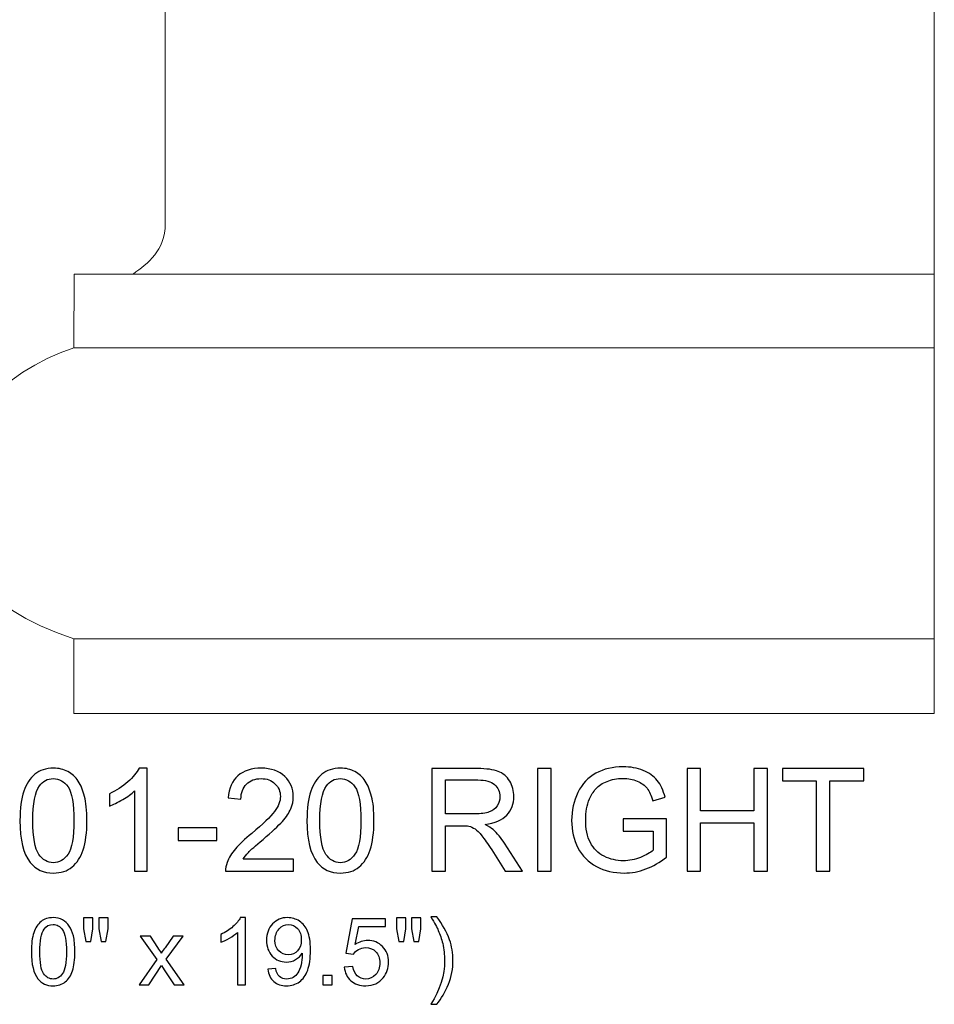
# Model space of a CAD drawing. Units: inches. Extents: x 50 to 144, y -49 to 53.
# Drawn here: x 95 to 106, y 30 to 42 of the extents above; entities that cross this region are included whole.
import ezdxf

# ---------------------------------------------------------------- set-up
doc = ezdxf.new("R2010")
doc.units = ezdxf.units.IN
doc.header["$MEASUREMENT"] = 0
doc.layers.add('Layer 1', color=7, linetype='Continuous')

msp = doc.modelspace()

# ---------------------------------------------------------------- linework, layer by layer
at = {"layer": 'Layer 1', "color": 250, "lineweight": 9}
msp.add_open_spline([(105.936, 33.466), (105.936, 33.466), (95.936, 33.466), (95.936, 33.466), (95.936, 33.466), (95.936, 33.466), (95.936, 34.336), (95.936, 34.336), (95.936, 34.336), (93.701, 35.051), (94.194, 37.14), (95.936, 37.714), (95.936, 37.714), (95.936, 37.714), (95.939, 38.572), (95.939, 38.572), (95.939, 38.572), (95.939, 38.572), (96.624, 38.572), (96.624, 38.572), (96.624, 38.572), (96.794, 38.7), (96.998, 38.84), (96.998, 39.158), (96.998, 39.158), (96.998, 39.158), (96.998, 42.536), (96.998, 42.536), (96.998, 42.536), (96.977, 42.769), (96.705, 43.046), (96.535, 43.194), (96.535, 43.194), (96.535, 43.194), (96.297, 43.194), (96.297, 43.194), (96.297, 43.194), (96.297, 43.194), (96.297, 43.662), (96.297, 43.662), (96.297, 43.662), (96.297, 43.662), (96.212, 43.662), (96.212, 43.662), (96.212, 43.662), (95.044, 44.214), (94.071, 45.403), (93.752, 46.636), (93.752, 46.636), (93.752, 46.636), (92.867, 46.646), (92.867, 46.646), (92.867, 46.646), (92.877, 47.294), (92.474, 47.995), (91.751, 48.314), (91.751, 48.314), (91.751, 48.314), (91.05, 48.399), (91.05, 48.399), (91.05, 48.399), (91.05, 48.399), (90.711, 48.845), (90.711, 48.845), (90.711, 48.845), (90.243, 49.015), (89.919, 49.27), (89.834, 49.759), (89.834, 49.759), (89.834, 49.759), (87.936, 49.758), (87.936, 49.758), (87.936, 49.758), (87.936, 49.758), (87.936, 52.966), (87.936, 52.966), (87.936, 52.966), (87.936, 52.966), (105.936, 52.966), (105.936, 52.966), (105.936, 52.966), (105.936, 52.966), (105.936, 33.466), (105.936, 33.466)], degree=3, knots=[0, 0, 0, 0, 0.047619, 0.047619, 0.047619, 0.047619, 0.095238, 0.095238, 0.095238, 0.095238, 0.142857, 0.142857, 0.142857, 0.142857, 0.190476, 0.190476, 0.190476, 0.190476, 0.238095, 0.238095, 0.238095, 0.238095, 0.285714, 0.285714, 0.285714, 0.285714, 0.333333, 0.333333, 0.333333, 0.333333, 0.380952, 0.380952, 0.380952, 0.380952, 0.428571, 0.428571, 0.428571, 0.428571, 0.47619, 0.47619, 0.47619, 0.47619, 0.52381, 0.52381, 0.52381, 0.52381, 0.571429, 0.571429, 0.571429, 0.571429, 0.619048, 0.619048, 0.619048, 0.619048, 0.666667, 0.666667, 0.666667, 0.666667, 0.714286, 0.714286, 0.714286, 0.714286, 0.761905, 0.761905, 0.761905, 0.761905, 0.809524, 0.809524, 0.809524, 0.809524, 0.857143, 0.857143, 0.857143, 0.857143, 0.904762, 0.904762, 0.904762, 0.904762, 0.952381, 0.952381, 0.952381, 0.952381, 1, 1, 1, 1], dxfattribs=at)
for points in [[(96.624, 38.572), (96.624, 38.572), (105.936, 38.572), (105.936, 38.572)], [(95.936, 37.714), (95.936, 37.714), (105.936, 37.714), (105.936, 37.714)], [(95.936, 34.336), (95.936, 34.336), (105.936, 34.336), (105.936, 34.336)]]:
    msp.add_open_spline(points, degree=3, dxfattribs=at)
at = {"layer": 'Layer 1', "color": 250}
for points, knots in [([(95.309, 32.223), (95.309, 32.364), (95.323, 32.477), (95.353, 32.563), (95.353, 32.563), (95.381, 32.649), (95.425, 32.716), (95.482, 32.762), (95.482, 32.762), (95.539, 32.809), (95.611, 32.832), (95.698, 32.832), (95.698, 32.832), (95.762, 32.832), (95.818, 32.819), (95.866, 32.793), (95.866, 32.793), (95.915, 32.768), (95.954, 32.731), (95.986, 32.682), (95.986, 32.682), (96.018, 32.633), (96.042, 32.574), (96.06, 32.504), (96.06, 32.504), (96.078, 32.435), (96.087, 32.341), (96.087, 32.223), (96.087, 32.223), (96.087, 32.083), (96.073, 31.97), (96.044, 31.884), (96.044, 31.884), (96.015, 31.798), (95.972, 31.731), (95.915, 31.684), (95.915, 31.684), (95.858, 31.637), (95.785, 31.614), (95.698, 31.614), (95.698, 31.614), (95.583, 31.614), (95.493, 31.655), (95.427, 31.738), (95.427, 31.738), (95.348, 31.837), (95.309, 31.999), (95.309, 32.223)], [0, 0, 0, 0, 0.083333, 0.083333, 0.083333, 0.083333, 0.166667, 0.166667, 0.166667, 0.166667, 0.25, 0.25, 0.25, 0.25, 0.333333, 0.333333, 0.333333, 0.333333, 0.416667, 0.416667, 0.416667, 0.416667, 0.5, 0.5, 0.5, 0.5, 0.583333, 0.583333, 0.583333, 0.583333, 0.666667, 0.666667, 0.666667, 0.666667, 0.75, 0.75, 0.75, 0.75, 0.833333, 0.833333, 0.833333, 0.833333, 0.916667, 0.916667, 0.916667, 0.916667, 1, 1, 1, 1]), ([(96.788, 31.634), (96.788, 31.634), (96.641, 31.634), (96.641, 31.634), (96.641, 31.634), (96.641, 31.634), (96.641, 32.568), (96.641, 32.568), (96.641, 32.568), (96.606, 32.534), (96.56, 32.5), (96.503, 32.467), (96.503, 32.467), (96.445, 32.433), (96.394, 32.408), (96.348, 32.391), (96.348, 32.391), (96.348, 32.391), (96.348, 32.533), (96.348, 32.533), (96.348, 32.533), (96.43, 32.571), (96.502, 32.618), (96.563, 32.673), (96.563, 32.673), (96.624, 32.728), (96.668, 32.781), (96.693, 32.832), (96.693, 32.832), (96.693, 32.832), (96.788, 32.832), (96.788, 32.832), (96.788, 32.832), (96.788, 32.832), (96.788, 31.634), (96.788, 31.634)], [0, 0, 0, 0, 0.111111, 0.111111, 0.111111, 0.111111, 0.222222, 0.222222, 0.222222, 0.222222, 0.333333, 0.333333, 0.333333, 0.333333, 0.444444, 0.444444, 0.444444, 0.444444, 0.555556, 0.555556, 0.555556, 0.555556, 0.666667, 0.666667, 0.666667, 0.666667, 0.777778, 0.777778, 0.777778, 0.777778, 0.888889, 0.888889, 0.888889, 0.888889, 1, 1, 1, 1]), ([(98.488, 31.775), (98.488, 31.775), (98.488, 31.634), (98.488, 31.634), (98.488, 31.634), (98.488, 31.634), (97.699, 31.634), (97.699, 31.634), (97.699, 31.634), (97.698, 31.669), (97.704, 31.703), (97.716, 31.736), (97.716, 31.736), (97.736, 31.79), (97.768, 31.843), (97.813, 31.895), (97.813, 31.895), (97.857, 31.947), (97.921, 32.007), (98.004, 32.075), (98.004, 32.075), (98.134, 32.182), (98.222, 32.266), (98.267, 32.328), (98.267, 32.328), (98.313, 32.39), (98.336, 32.449), (98.336, 32.504), (98.336, 32.504), (98.336, 32.562), (98.315, 32.611), (98.273, 32.651), (98.273, 32.651), (98.232, 32.691), (98.178, 32.711), (98.111, 32.711), (98.111, 32.711), (98.04, 32.711), (97.984, 32.69), (97.942, 32.647), (97.942, 32.647), (97.899, 32.605), (97.878, 32.546), (97.877, 32.472), (97.877, 32.472), (97.877, 32.472), (97.727, 32.487), (97.727, 32.487), (97.727, 32.487), (97.737, 32.599), (97.776, 32.685), (97.843, 32.744), (97.843, 32.744), (97.91, 32.803), (98.001, 32.832), (98.114, 32.832), (98.114, 32.832), (98.229, 32.832), (98.319, 32.8), (98.386, 32.737), (98.386, 32.737), (98.453, 32.673), (98.486, 32.595), (98.486, 32.501), (98.486, 32.501), (98.486, 32.453), (98.476, 32.406), (98.457, 32.36), (98.457, 32.36), (98.437, 32.314), (98.405, 32.265), (98.359, 32.214), (98.359, 32.214), (98.314, 32.163), (98.239, 32.093), (98.134, 32.004), (98.134, 32.004), (98.046, 31.931), (97.989, 31.881), (97.964, 31.854), (97.964, 31.854), (97.939, 31.828), (97.919, 31.802), (97.903, 31.775), (97.903, 31.775), (97.903, 31.775), (98.488, 31.775), (98.488, 31.775)], [0, 0, 0, 0, 0.045455, 0.045455, 0.045455, 0.045455, 0.090909, 0.090909, 0.090909, 0.090909, 0.136364, 0.136364, 0.136364, 0.136364, 0.181818, 0.181818, 0.181818, 0.181818, 0.227273, 0.227273, 0.227273, 0.227273, 0.272727, 0.272727, 0.272727, 0.272727, 0.318182, 0.318182, 0.318182, 0.318182, 0.363636, 0.363636, 0.363636, 0.363636, 0.409091, 0.409091, 0.409091, 0.409091, 0.454545, 0.454545, 0.454545, 0.454545, 0.5, 0.5, 0.5, 0.5, 0.545455, 0.545455, 0.545455, 0.545455, 0.590909, 0.590909, 0.590909, 0.590909, 0.636364, 0.636364, 0.636364, 0.636364, 0.681818, 0.681818, 0.681818, 0.681818, 0.727273, 0.727273, 0.727273, 0.727273, 0.772727, 0.772727, 0.772727, 0.772727, 0.818182, 0.818182, 0.818182, 0.818182, 0.863636, 0.863636, 0.863636, 0.863636, 0.909091, 0.909091, 0.909091, 0.909091, 0.954545, 0.954545, 0.954545, 0.954545, 1, 1, 1, 1]), ([(98.645, 32.223), (98.645, 32.364), (98.659, 32.477), (98.688, 32.563), (98.688, 32.563), (98.717, 32.649), (98.761, 32.716), (98.818, 32.762), (98.818, 32.762), (98.875, 32.809), (98.947, 32.832), (99.034, 32.832), (99.034, 32.832), (99.098, 32.832), (99.154, 32.819), (99.202, 32.793), (99.202, 32.793), (99.251, 32.768), (99.29, 32.731), (99.322, 32.682), (99.322, 32.682), (99.353, 32.633), (99.378, 32.574), (99.396, 32.504), (99.396, 32.504), (99.414, 32.435), (99.423, 32.341), (99.423, 32.223), (99.423, 32.223), (99.423, 32.083), (99.408, 31.97), (99.38, 31.884), (99.38, 31.884), (99.351, 31.798), (99.308, 31.731), (99.251, 31.684), (99.251, 31.684), (99.193, 31.637), (99.121, 31.614), (99.034, 31.614), (99.034, 31.614), (98.919, 31.614), (98.828, 31.655), (98.763, 31.738), (98.763, 31.738), (98.684, 31.837), (98.645, 31.999), (98.645, 32.223)], [0, 0, 0, 0, 0.083333, 0.083333, 0.083333, 0.083333, 0.166667, 0.166667, 0.166667, 0.166667, 0.25, 0.25, 0.25, 0.25, 0.333333, 0.333333, 0.333333, 0.333333, 0.416667, 0.416667, 0.416667, 0.416667, 0.5, 0.5, 0.5, 0.5, 0.583333, 0.583333, 0.583333, 0.583333, 0.666667, 0.666667, 0.666667, 0.666667, 0.75, 0.75, 0.75, 0.75, 0.833333, 0.833333, 0.833333, 0.833333, 0.916667, 0.916667, 0.916667, 0.916667, 1, 1, 1, 1]), ([(102.319, 32.102), (102.319, 32.102), (102.319, 32.242), (102.319, 32.242), (102.319, 32.242), (102.319, 32.242), (102.824, 32.243), (102.824, 32.243), (102.824, 32.243), (102.824, 32.243), (102.824, 31.8), (102.824, 31.8), (102.824, 31.8), (102.747, 31.738), (102.667, 31.692), (102.584, 31.661), (102.584, 31.661), (102.502, 31.629), (102.417, 31.614), (102.331, 31.614), (102.331, 31.614), (102.213, 31.614), (102.107, 31.639), (102.011, 31.689), (102.011, 31.689), (101.915, 31.739), (101.843, 31.812), (101.794, 31.907), (101.794, 31.907), (101.745, 32.002), (101.721, 32.108), (101.721, 32.225), (101.721, 32.225), (101.721, 32.341), (101.745, 32.449), (101.794, 32.55), (101.794, 32.55), (101.842, 32.651), (101.912, 32.726), (102.003, 32.774), (102.003, 32.774), (102.094, 32.823), (102.199, 32.848), (102.318, 32.848), (102.318, 32.848), (102.404, 32.848), (102.483, 32.834), (102.552, 32.806), (102.552, 32.806), (102.622, 32.778), (102.677, 32.739), (102.716, 32.689), (102.716, 32.689), (102.756, 32.639), (102.786, 32.574), (102.807, 32.494), (102.807, 32.494), (102.807, 32.494), (102.664, 32.454), (102.664, 32.454), (102.664, 32.454), (102.646, 32.515), (102.624, 32.563), (102.598, 32.598), (102.598, 32.598), (102.571, 32.633), (102.533, 32.66), (102.483, 32.681), (102.483, 32.681), (102.434, 32.702), (102.379, 32.713), (102.319, 32.713), (102.319, 32.713), (102.247, 32.713), (102.184, 32.701), (102.132, 32.679), (102.132, 32.679), (102.079, 32.658), (102.037, 32.629), (102.004, 32.593), (102.004, 32.593), (101.972, 32.557), (101.947, 32.518), (101.929, 32.475), (101.929, 32.475), (101.899, 32.401), (101.884, 32.321), (101.884, 32.235), (101.884, 32.235), (101.884, 32.128), (101.902, 32.039), (101.939, 31.968), (101.939, 31.968), (101.975, 31.896), (102.029, 31.843), (102.099, 31.808), (102.099, 31.808), (102.169, 31.774), (102.243, 31.756), (102.321, 31.756), (102.321, 31.756), (102.39, 31.756), (102.457, 31.769), (102.522, 31.796), (102.522, 31.796), (102.587, 31.822), (102.636, 31.85), (102.67, 31.88), (102.67, 31.88), (102.67, 31.88), (102.67, 32.102), (102.67, 32.102), (102.67, 32.102), (102.67, 32.102), (102.319, 32.102), (102.319, 32.102)], [0, 0, 0, 0, 0.034483, 0.034483, 0.034483, 0.034483, 0.068966, 0.068966, 0.068966, 0.068966, 0.103448, 0.103448, 0.103448, 0.103448, 0.137931, 0.137931, 0.137931, 0.137931, 0.172414, 0.172414, 0.172414, 0.172414, 0.206897, 0.206897, 0.206897, 0.206897, 0.241379, 0.241379, 0.241379, 0.241379, 0.275862, 0.275862, 0.275862, 0.275862, 0.310345, 0.310345, 0.310345, 0.310345, 0.344828, 0.344828, 0.344828, 0.344828, 0.37931, 0.37931, 0.37931, 0.37931, 0.413793, 0.413793, 0.413793, 0.413793, 0.448276, 0.448276, 0.448276, 0.448276, 0.482759, 0.482759, 0.482759, 0.482759, 0.517241, 0.517241, 0.517241, 0.517241, 0.551724, 0.551724, 0.551724, 0.551724, 0.586207, 0.586207, 0.586207, 0.586207, 0.62069, 0.62069, 0.62069, 0.62069, 0.655172, 0.655172, 0.655172, 0.655172, 0.689655, 0.689655, 0.689655, 0.689655, 0.724138, 0.724138, 0.724138, 0.724138, 0.758621, 0.758621, 0.758621, 0.758621, 0.793103, 0.793103, 0.793103, 0.793103, 0.827586, 0.827586, 0.827586, 0.827586, 0.862069, 0.862069, 0.862069, 0.862069, 0.896552, 0.896552, 0.896552, 0.896552, 0.931034, 0.931034, 0.931034, 0.931034, 0.965517, 0.965517, 0.965517, 0.965517, 1, 1, 1, 1]), ([(100.097, 31.634), (100.097, 31.634), (100.097, 32.827), (100.097, 32.827), (100.097, 32.827), (100.097, 32.827), (100.626, 32.827), (100.626, 32.827), (100.626, 32.827), (100.732, 32.827), (100.813, 32.816), (100.868, 32.795), (100.868, 32.795), (100.923, 32.774), (100.968, 32.736), (101.001, 32.682), (101.001, 32.682), (101.034, 32.627), (101.05, 32.567), (101.05, 32.502), (101.05, 32.502), (101.05, 32.417), (101.023, 32.346), (100.968, 32.288), (100.968, 32.288), (100.913, 32.23), (100.829, 32.193), (100.714, 32.177), (100.714, 32.177), (100.756, 32.157), (100.788, 32.137), (100.809, 32.118), (100.809, 32.118), (100.856, 32.075), (100.899, 32.022), (100.941, 31.959), (100.941, 31.959), (100.941, 31.959), (101.148, 31.634), (101.148, 31.634), (101.148, 31.634), (101.148, 31.634), (100.949, 31.634), (100.949, 31.634), (100.949, 31.634), (100.949, 31.634), (100.792, 31.883), (100.792, 31.883), (100.792, 31.883), (100.746, 31.954), (100.708, 32.009), (100.678, 32.047), (100.678, 32.047), (100.648, 32.085), (100.621, 32.111), (100.598, 32.126), (100.598, 32.126), (100.574, 32.142), (100.55, 32.152), (100.526, 32.158), (100.526, 32.158), (100.508, 32.162), (100.478, 32.164), (100.438, 32.164), (100.438, 32.164), (100.438, 32.164), (100.254, 32.164), (100.254, 32.164), (100.254, 32.164), (100.254, 32.164), (100.254, 31.634), (100.254, 31.634), (100.254, 31.634), (100.254, 31.634), (100.097, 31.634), (100.097, 31.634)], [0, 0, 0, 0, 0.052632, 0.052632, 0.052632, 0.052632, 0.105263, 0.105263, 0.105263, 0.105263, 0.157895, 0.157895, 0.157895, 0.157895, 0.210526, 0.210526, 0.210526, 0.210526, 0.263158, 0.263158, 0.263158, 0.263158, 0.315789, 0.315789, 0.315789, 0.315789, 0.368421, 0.368421, 0.368421, 0.368421, 0.421053, 0.421053, 0.421053, 0.421053, 0.473684, 0.473684, 0.473684, 0.473684, 0.526316, 0.526316, 0.526316, 0.526316, 0.578947, 0.578947, 0.578947, 0.578947, 0.631579, 0.631579, 0.631579, 0.631579, 0.684211, 0.684211, 0.684211, 0.684211, 0.736842, 0.736842, 0.736842, 0.736842, 0.789474, 0.789474, 0.789474, 0.789474, 0.842105, 0.842105, 0.842105, 0.842105, 0.894737, 0.894737, 0.894737, 0.894737, 0.947368, 0.947368, 0.947368, 0.947368, 1, 1, 1, 1]), ([(101.325, 31.634), (101.325, 31.634), (101.325, 32.827), (101.325, 32.827), (101.325, 32.827), (101.325, 32.827), (101.483, 32.827), (101.483, 32.827), (101.483, 32.827), (101.483, 32.827), (101.483, 31.634), (101.483, 31.634), (101.483, 31.634), (101.483, 31.634), (101.325, 31.634), (101.325, 31.634)], [0, 0, 0, 0, 0.25, 0.25, 0.25, 0.25, 0.5, 0.5, 0.5, 0.5, 0.75, 0.75, 0.75, 0.75, 1, 1, 1, 1]), ([(103.062, 31.634), (103.062, 31.634), (103.062, 32.827), (103.062, 32.827), (103.062, 32.827), (103.062, 32.827), (103.22, 32.827), (103.22, 32.827), (103.22, 32.827), (103.22, 32.827), (103.22, 32.337), (103.22, 32.337), (103.22, 32.337), (103.22, 32.337), (103.84, 32.337), (103.84, 32.337), (103.84, 32.337), (103.84, 32.337), (103.84, 32.827), (103.84, 32.827), (103.84, 32.827), (103.84, 32.827), (103.998, 32.827), (103.998, 32.827), (103.998, 32.827), (103.998, 32.827), (103.998, 31.634), (103.998, 31.634), (103.998, 31.634), (103.998, 31.634), (103.84, 31.634), (103.84, 31.634), (103.84, 31.634), (103.84, 31.634), (103.84, 32.196), (103.84, 32.196), (103.84, 32.196), (103.84, 32.196), (103.22, 32.196), (103.22, 32.196), (103.22, 32.196), (103.22, 32.196), (103.22, 31.634), (103.22, 31.634), (103.22, 31.634), (103.22, 31.634), (103.062, 31.634), (103.062, 31.634)], [0, 0, 0, 0, 0.083333, 0.083333, 0.083333, 0.083333, 0.166667, 0.166667, 0.166667, 0.166667, 0.25, 0.25, 0.25, 0.25, 0.333333, 0.333333, 0.333333, 0.333333, 0.416667, 0.416667, 0.416667, 0.416667, 0.5, 0.5, 0.5, 0.5, 0.583333, 0.583333, 0.583333, 0.583333, 0.666667, 0.666667, 0.666667, 0.666667, 0.75, 0.75, 0.75, 0.75, 0.833333, 0.833333, 0.833333, 0.833333, 0.916667, 0.916667, 0.916667, 0.916667, 1, 1, 1, 1]), ([(104.564, 31.634), (104.564, 31.634), (104.564, 32.686), (104.564, 32.686), (104.564, 32.686), (104.564, 32.686), (104.171, 32.686), (104.171, 32.686), (104.171, 32.686), (104.171, 32.686), (104.171, 32.827), (104.171, 32.827), (104.171, 32.827), (104.171, 32.827), (105.117, 32.827), (105.117, 32.827), (105.117, 32.827), (105.117, 32.827), (105.117, 32.686), (105.117, 32.686), (105.117, 32.686), (105.117, 32.686), (104.722, 32.686), (104.722, 32.686), (104.722, 32.686), (104.722, 32.686), (104.722, 31.634), (104.722, 31.634), (104.722, 31.634), (104.722, 31.634), (104.564, 31.634), (104.564, 31.634)], [0, 0, 0, 0, 0.125, 0.125, 0.125, 0.125, 0.25, 0.25, 0.25, 0.25, 0.375, 0.375, 0.375, 0.375, 0.5, 0.5, 0.5, 0.5, 0.625, 0.625, 0.625, 0.625, 0.75, 0.75, 0.75, 0.75, 0.875, 0.875, 0.875, 0.875, 1, 1, 1, 1]), ([(95.459, 32.223), (95.459, 32.027), (95.483, 31.896), (95.528, 31.831), (95.528, 31.831), (95.574, 31.767), (95.631, 31.734), (95.698, 31.734), (95.698, 31.734), (95.765, 31.734), (95.822, 31.767), (95.868, 31.832), (95.868, 31.832), (95.913, 31.897), (95.936, 32.027), (95.936, 32.223), (95.936, 32.223), (95.936, 32.419), (95.913, 32.549), (95.868, 32.614), (95.868, 32.614), (95.822, 32.679), (95.765, 32.711), (95.696, 32.711), (95.696, 32.711), (95.629, 32.711), (95.575, 32.682), (95.535, 32.625), (95.535, 32.625), (95.485, 32.553), (95.459, 32.418), (95.459, 32.223)], [0, 0, 0, 0, 0.125, 0.125, 0.125, 0.125, 0.25, 0.25, 0.25, 0.25, 0.375, 0.375, 0.375, 0.375, 0.5, 0.5, 0.5, 0.5, 0.625, 0.625, 0.625, 0.625, 0.75, 0.75, 0.75, 0.75, 0.875, 0.875, 0.875, 0.875, 1, 1, 1, 1]), ([(98.795, 32.223), (98.795, 32.027), (98.818, 31.896), (98.864, 31.831), (98.864, 31.831), (98.91, 31.767), (98.966, 31.734), (99.034, 31.734), (99.034, 31.734), (99.101, 31.734), (99.158, 31.767), (99.203, 31.832), (99.203, 31.832), (99.249, 31.897), (99.272, 32.027), (99.272, 32.223), (99.272, 32.223), (99.272, 32.419), (99.249, 32.549), (99.203, 32.614), (99.203, 32.614), (99.158, 32.679), (99.101, 32.711), (99.032, 32.711), (99.032, 32.711), (98.965, 32.711), (98.911, 32.682), (98.871, 32.625), (98.871, 32.625), (98.821, 32.553), (98.795, 32.418), (98.795, 32.223)], [0, 0, 0, 0, 0.125, 0.125, 0.125, 0.125, 0.25, 0.25, 0.25, 0.25, 0.375, 0.375, 0.375, 0.375, 0.5, 0.5, 0.5, 0.5, 0.625, 0.625, 0.625, 0.625, 0.75, 0.75, 0.75, 0.75, 0.875, 0.875, 0.875, 0.875, 1, 1, 1, 1]), ([(100.254, 32.301), (100.254, 32.301), (100.594, 32.301), (100.594, 32.301), (100.594, 32.301), (100.666, 32.301), (100.723, 32.308), (100.763, 32.323), (100.763, 32.323), (100.804, 32.338), (100.835, 32.362), (100.856, 32.395), (100.856, 32.395), (100.877, 32.428), (100.888, 32.463), (100.888, 32.502), (100.888, 32.502), (100.888, 32.558), (100.867, 32.604), (100.826, 32.641), (100.826, 32.641), (100.785, 32.677), (100.721, 32.695), (100.632, 32.695), (100.632, 32.695), (100.632, 32.695), (100.254, 32.695), (100.254, 32.695), (100.254, 32.695), (100.254, 32.695), (100.254, 32.301), (100.254, 32.301)], [0, 0, 0, 0, 0.125, 0.125, 0.125, 0.125, 0.25, 0.25, 0.25, 0.25, 0.375, 0.375, 0.375, 0.375, 0.5, 0.5, 0.5, 0.5, 0.625, 0.625, 0.625, 0.625, 0.75, 0.75, 0.75, 0.75, 0.875, 0.875, 0.875, 0.875, 1, 1, 1, 1]), ([(97.146, 31.992), (97.146, 31.992), (97.146, 32.139), (97.146, 32.139), (97.146, 32.139), (97.146, 32.139), (97.597, 32.139), (97.597, 32.139), (97.597, 32.139), (97.597, 32.139), (97.597, 31.992), (97.597, 31.992), (97.597, 31.992), (97.597, 31.992), (97.146, 31.992), (97.146, 31.992)], [0, 0, 0, 0, 0.25, 0.25, 0.25, 0.25, 0.5, 0.5, 0.5, 0.5, 0.75, 0.75, 0.75, 0.75, 1, 1, 1, 1]), ([(95.442, 30.699), (95.442, 30.791), (95.451, 30.865), (95.47, 30.921), (95.47, 30.921), (95.489, 30.977), (95.517, 31.02), (95.554, 31.05), (95.554, 31.05), (95.591, 31.08), (95.638, 31.096), (95.695, 31.096), (95.695, 31.096), (95.736, 31.096), (95.773, 31.087), (95.804, 31.07), (95.804, 31.07), (95.836, 31.054), (95.861, 31.03), (95.882, 30.998), (95.882, 30.998), (95.902, 30.966), (95.918, 30.928), (95.93, 30.883), (95.93, 30.883), (95.942, 30.837), (95.947, 30.776), (95.947, 30.699), (95.947, 30.699), (95.947, 30.608), (95.938, 30.535), (95.919, 30.479), (95.919, 30.479), (95.901, 30.423), (95.873, 30.38), (95.836, 30.349), (95.836, 30.349), (95.798, 30.319), (95.751, 30.304), (95.695, 30.304), (95.695, 30.304), (95.62, 30.304), (95.561, 30.33), (95.518, 30.384), (95.518, 30.384), (95.467, 30.449), (95.442, 30.554), (95.442, 30.699)], [0, 0, 0, 0, 0.083333, 0.083333, 0.083333, 0.083333, 0.166667, 0.166667, 0.166667, 0.166667, 0.25, 0.25, 0.25, 0.25, 0.333333, 0.333333, 0.333333, 0.333333, 0.416667, 0.416667, 0.416667, 0.416667, 0.5, 0.5, 0.5, 0.5, 0.583333, 0.583333, 0.583333, 0.583333, 0.666667, 0.666667, 0.666667, 0.666667, 0.75, 0.75, 0.75, 0.75, 0.833333, 0.833333, 0.833333, 0.833333, 0.916667, 0.916667, 0.916667, 0.916667, 1, 1, 1, 1]), ([(95.54, 30.699), (95.54, 30.572), (95.555, 30.487), (95.584, 30.445), (95.584, 30.445), (95.614, 30.403), (95.651, 30.382), (95.695, 30.382), (95.695, 30.382), (95.738, 30.382), (95.775, 30.403), (95.805, 30.445), (95.805, 30.445), (95.835, 30.488), (95.85, 30.572), (95.85, 30.699), (95.85, 30.699), (95.85, 30.827), (95.835, 30.912), (95.805, 30.954), (95.805, 30.954), (95.775, 30.996), (95.738, 31.017), (95.694, 31.017), (95.694, 31.017), (95.65, 31.017), (95.615, 30.998), (95.589, 30.961), (95.589, 30.961), (95.556, 30.914), (95.54, 30.827), (95.54, 30.699)], [0, 0, 0, 0, 0.125, 0.125, 0.125, 0.125, 0.25, 0.25, 0.25, 0.25, 0.375, 0.375, 0.375, 0.375, 0.5, 0.5, 0.5, 0.5, 0.625, 0.625, 0.625, 0.625, 0.75, 0.75, 0.75, 0.75, 0.875, 0.875, 0.875, 0.875, 1, 1, 1, 1]), ([(96.076, 30.818), (96.076, 30.818), (96.049, 30.965), (96.049, 30.965), (96.049, 30.965), (96.049, 30.965), (96.049, 31.092), (96.049, 31.092), (96.049, 31.092), (96.049, 31.092), (96.157, 31.092), (96.157, 31.092), (96.157, 31.092), (96.157, 31.092), (96.157, 30.965), (96.157, 30.965), (96.157, 30.965), (96.157, 30.965), (96.134, 30.818), (96.134, 30.818), (96.134, 30.818), (96.134, 30.818), (96.076, 30.818), (96.076, 30.818)], [0, 0, 0, 0, 0.166667, 0.166667, 0.166667, 0.166667, 0.333333, 0.333333, 0.333333, 0.333333, 0.5, 0.5, 0.5, 0.5, 0.666667, 0.666667, 0.666667, 0.666667, 0.833333, 0.833333, 0.833333, 0.833333, 1, 1, 1, 1]), ([(96.251, 30.818), (96.251, 30.818), (96.225, 30.965), (96.225, 30.965), (96.225, 30.965), (96.225, 30.965), (96.225, 31.092), (96.225, 31.092), (96.225, 31.092), (96.225, 31.092), (96.333, 31.092), (96.333, 31.092), (96.333, 31.092), (96.333, 31.092), (96.333, 30.965), (96.333, 30.965), (96.333, 30.965), (96.333, 30.965), (96.308, 30.818), (96.308, 30.818), (96.308, 30.818), (96.308, 30.818), (96.251, 30.818), (96.251, 30.818)], [0, 0, 0, 0, 0.166667, 0.166667, 0.166667, 0.166667, 0.333333, 0.333333, 0.333333, 0.333333, 0.5, 0.5, 0.5, 0.5, 0.666667, 0.666667, 0.666667, 0.666667, 0.833333, 0.833333, 0.833333, 0.833333, 1, 1, 1, 1]), ([(97.931, 30.317), (97.931, 30.317), (97.836, 30.317), (97.836, 30.317), (97.836, 30.317), (97.836, 30.317), (97.836, 30.924), (97.836, 30.924), (97.836, 30.924), (97.813, 30.902), (97.783, 30.88), (97.746, 30.858), (97.746, 30.858), (97.708, 30.836), (97.675, 30.82), (97.645, 30.809), (97.645, 30.809), (97.645, 30.809), (97.645, 30.901), (97.645, 30.901), (97.645, 30.901), (97.699, 30.926), (97.745, 30.956), (97.785, 30.992), (97.785, 30.992), (97.825, 31.028), (97.853, 31.062), (97.87, 31.096), (97.87, 31.096), (97.87, 31.096), (97.931, 31.096), (97.931, 31.096), (97.931, 31.096), (97.931, 31.096), (97.931, 30.317), (97.931, 30.317)], [0, 0, 0, 0, 0.111111, 0.111111, 0.111111, 0.111111, 0.222222, 0.222222, 0.222222, 0.222222, 0.333333, 0.333333, 0.333333, 0.333333, 0.444444, 0.444444, 0.444444, 0.444444, 0.555556, 0.555556, 0.555556, 0.555556, 0.666667, 0.666667, 0.666667, 0.666667, 0.777778, 0.777778, 0.777778, 0.777778, 0.888889, 0.888889, 0.888889, 0.888889, 1, 1, 1, 1]), ([(98.189, 30.496), (98.189, 30.496), (98.281, 30.505), (98.281, 30.505), (98.281, 30.505), (98.289, 30.462), (98.303, 30.43), (98.325, 30.411), (98.325, 30.411), (98.347, 30.392), (98.375, 30.382), (98.409, 30.382), (98.409, 30.382), (98.439, 30.382), (98.464, 30.389), (98.486, 30.402), (98.486, 30.402), (98.508, 30.415), (98.526, 30.433), (98.54, 30.456), (98.54, 30.456), (98.555, 30.478), (98.566, 30.508), (98.576, 30.546), (98.576, 30.546), (98.585, 30.584), (98.59, 30.623), (98.59, 30.663), (98.59, 30.663), (98.59, 30.667), (98.59, 30.673), (98.59, 30.682), (98.59, 30.682), (98.571, 30.652), (98.545, 30.627), (98.512, 30.608), (98.512, 30.608), (98.479, 30.589), (98.443, 30.58), (98.405, 30.58), (98.405, 30.58), (98.34, 30.58), (98.286, 30.603), (98.242, 30.65), (98.242, 30.65), (98.197, 30.696), (98.175, 30.757), (98.175, 30.834), (98.175, 30.834), (98.175, 30.912), (98.198, 30.976), (98.245, 31.024), (98.245, 31.024), (98.291, 31.072), (98.349, 31.096), (98.419, 31.096), (98.419, 31.096), (98.469, 31.096), (98.515, 31.082), (98.557, 31.055), (98.557, 31.055), (98.599, 31.028), (98.631, 30.989), (98.652, 30.939), (98.652, 30.939), (98.674, 30.889), (98.685, 30.816), (98.685, 30.72), (98.685, 30.72), (98.685, 30.621), (98.674, 30.543), (98.653, 30.484), (98.653, 30.484), (98.631, 30.425), (98.599, 30.38), (98.557, 30.35), (98.557, 30.35), (98.514, 30.319), (98.464, 30.304), (98.407, 30.304), (98.407, 30.304), (98.347, 30.304), (98.297, 30.32), (98.259, 30.354), (98.259, 30.354), (98.22, 30.388), (98.197, 30.435), (98.189, 30.496)], [0, 0, 0, 0, 0.045455, 0.045455, 0.045455, 0.045455, 0.090909, 0.090909, 0.090909, 0.090909, 0.136364, 0.136364, 0.136364, 0.136364, 0.181818, 0.181818, 0.181818, 0.181818, 0.227273, 0.227273, 0.227273, 0.227273, 0.272727, 0.272727, 0.272727, 0.272727, 0.318182, 0.318182, 0.318182, 0.318182, 0.363636, 0.363636, 0.363636, 0.363636, 0.409091, 0.409091, 0.409091, 0.409091, 0.454545, 0.454545, 0.454545, 0.454545, 0.5, 0.5, 0.5, 0.5, 0.545455, 0.545455, 0.545455, 0.545455, 0.590909, 0.590909, 0.590909, 0.590909, 0.636364, 0.636364, 0.636364, 0.636364, 0.681818, 0.681818, 0.681818, 0.681818, 0.727273, 0.727273, 0.727273, 0.727273, 0.772727, 0.772727, 0.772727, 0.772727, 0.818182, 0.818182, 0.818182, 0.818182, 0.863636, 0.863636, 0.863636, 0.863636, 0.909091, 0.909091, 0.909091, 0.909091, 0.954545, 0.954545, 0.954545, 0.954545, 1, 1, 1, 1]), ([(98.579, 30.839), (98.579, 30.893), (98.565, 30.937), (98.536, 30.969), (98.536, 30.969), (98.506, 31.001), (98.471, 31.017), (98.43, 31.017), (98.43, 31.017), (98.388, 31.017), (98.351, 30.999), (98.32, 30.965), (98.32, 30.965), (98.289, 30.93), (98.273, 30.885), (98.273, 30.831), (98.273, 30.831), (98.273, 30.781), (98.288, 30.741), (98.318, 30.71), (98.318, 30.71), (98.347, 30.679), (98.384, 30.664), (98.428, 30.664), (98.428, 30.664), (98.472, 30.664), (98.508, 30.679), (98.536, 30.71), (98.536, 30.71), (98.565, 30.741), (98.579, 30.784), (98.579, 30.839)], [0, 0, 0, 0, 0.125, 0.125, 0.125, 0.125, 0.25, 0.25, 0.25, 0.25, 0.375, 0.375, 0.375, 0.375, 0.5, 0.5, 0.5, 0.5, 0.625, 0.625, 0.625, 0.625, 0.75, 0.75, 0.75, 0.75, 0.875, 0.875, 0.875, 0.875, 1, 1, 1, 1]), ([(99.079, 30.52), (99.079, 30.52), (99.179, 30.528), (99.179, 30.528), (99.179, 30.528), (99.186, 30.48), (99.203, 30.443), (99.23, 30.419), (99.23, 30.419), (99.257, 30.394), (99.29, 30.382), (99.328, 30.382), (99.328, 30.382), (99.374, 30.382), (99.412, 30.399), (99.444, 30.434), (99.444, 30.434), (99.476, 30.468), (99.492, 30.514), (99.492, 30.571), (99.492, 30.571), (99.492, 30.626), (99.476, 30.668), (99.446, 30.7), (99.446, 30.7), (99.415, 30.731), (99.376, 30.747), (99.326, 30.747), (99.326, 30.747), (99.295, 30.747), (99.268, 30.74), (99.243, 30.726), (99.243, 30.726), (99.218, 30.712), (99.199, 30.694), (99.185, 30.672), (99.185, 30.672), (99.185, 30.672), (99.095, 30.683), (99.095, 30.683), (99.095, 30.683), (99.095, 30.683), (99.171, 31.082), (99.171, 31.082), (99.171, 31.082), (99.171, 31.082), (99.556, 31.082), (99.556, 31.082), (99.556, 31.082), (99.556, 31.082), (99.556, 30.991), (99.556, 30.991), (99.556, 30.991), (99.556, 30.991), (99.247, 30.991), (99.247, 30.991), (99.247, 30.991), (99.247, 30.991), (99.205, 30.782), (99.205, 30.782), (99.205, 30.782), (99.251, 30.815), (99.3, 30.831), (99.352, 30.831), (99.352, 30.831), (99.419, 30.831), (99.476, 30.808), (99.523, 30.761), (99.523, 30.761), (99.569, 30.714), (99.593, 30.653), (99.593, 30.58), (99.593, 30.58), (99.593, 30.51), (99.572, 30.449), (99.531, 30.398), (99.531, 30.398), (99.482, 30.335), (99.414, 30.304), (99.328, 30.304), (99.328, 30.304), (99.257, 30.304), (99.199, 30.323), (99.155, 30.363), (99.155, 30.363), (99.11, 30.402), (99.085, 30.455), (99.079, 30.52)], [0, 0, 0, 0, 0.045455, 0.045455, 0.045455, 0.045455, 0.090909, 0.090909, 0.090909, 0.090909, 0.136364, 0.136364, 0.136364, 0.136364, 0.181818, 0.181818, 0.181818, 0.181818, 0.227273, 0.227273, 0.227273, 0.227273, 0.272727, 0.272727, 0.272727, 0.272727, 0.318182, 0.318182, 0.318182, 0.318182, 0.363636, 0.363636, 0.363636, 0.363636, 0.409091, 0.409091, 0.409091, 0.409091, 0.454545, 0.454545, 0.454545, 0.454545, 0.5, 0.5, 0.5, 0.5, 0.545455, 0.545455, 0.545455, 0.545455, 0.590909, 0.590909, 0.590909, 0.590909, 0.636364, 0.636364, 0.636364, 0.636364, 0.681818, 0.681818, 0.681818, 0.681818, 0.727273, 0.727273, 0.727273, 0.727273, 0.772727, 0.772727, 0.772727, 0.772727, 0.818182, 0.818182, 0.818182, 0.818182, 0.863636, 0.863636, 0.863636, 0.863636, 0.909091, 0.909091, 0.909091, 0.909091, 0.954545, 0.954545, 0.954545, 0.954545, 1, 1, 1, 1]), ([(99.712, 30.818), (99.712, 30.818), (99.686, 30.965), (99.686, 30.965), (99.686, 30.965), (99.686, 30.965), (99.686, 31.092), (99.686, 31.092), (99.686, 31.092), (99.686, 31.092), (99.794, 31.092), (99.794, 31.092), (99.794, 31.092), (99.794, 31.092), (99.794, 30.965), (99.794, 30.965), (99.794, 30.965), (99.794, 30.965), (99.77, 30.818), (99.77, 30.818), (99.77, 30.818), (99.77, 30.818), (99.712, 30.818), (99.712, 30.818)], [0, 0, 0, 0, 0.166667, 0.166667, 0.166667, 0.166667, 0.333333, 0.333333, 0.333333, 0.333333, 0.5, 0.5, 0.5, 0.5, 0.666667, 0.666667, 0.666667, 0.666667, 0.833333, 0.833333, 0.833333, 0.833333, 1, 1, 1, 1]), ([(99.887, 30.818), (99.887, 30.818), (99.861, 30.965), (99.861, 30.965), (99.861, 30.965), (99.861, 30.965), (99.861, 31.092), (99.861, 31.092), (99.861, 31.092), (99.861, 31.092), (99.97, 31.092), (99.97, 31.092), (99.97, 31.092), (99.97, 31.092), (99.97, 30.965), (99.97, 30.965), (99.97, 30.965), (99.97, 30.965), (99.944, 30.818), (99.944, 30.818), (99.944, 30.818), (99.944, 30.818), (99.887, 30.818), (99.887, 30.818)], [0, 0, 0, 0, 0.166667, 0.166667, 0.166667, 0.166667, 0.333333, 0.333333, 0.333333, 0.333333, 0.5, 0.5, 0.5, 0.5, 0.666667, 0.666667, 0.666667, 0.666667, 0.833333, 0.833333, 0.833333, 0.833333, 1, 1, 1, 1]), ([(100.154, 30.089), (100.154, 30.089), (100.086, 30.089), (100.086, 30.089), (100.086, 30.089), (100.192, 30.258), (100.244, 30.428), (100.244, 30.597), (100.244, 30.597), (100.244, 30.664), (100.237, 30.729), (100.222, 30.795), (100.222, 30.795), (100.21, 30.847), (100.193, 30.898), (100.171, 30.947), (100.171, 30.947), (100.158, 30.979), (100.129, 31.032), (100.086, 31.106), (100.086, 31.106), (100.086, 31.106), (100.154, 31.106), (100.154, 31.106), (100.154, 31.106), (100.221, 31.017), (100.27, 30.928), (100.302, 30.839), (100.302, 30.839), (100.329, 30.762), (100.342, 30.682), (100.342, 30.598), (100.342, 30.598), (100.342, 30.502), (100.324, 30.411), (100.288, 30.322), (100.288, 30.322), (100.251, 30.233), (100.207, 30.155), (100.154, 30.089)], [0, 0, 0, 0, 0.1, 0.1, 0.1, 0.1, 0.2, 0.2, 0.2, 0.2, 0.3, 0.3, 0.3, 0.3, 0.4, 0.4, 0.4, 0.4, 0.5, 0.5, 0.5, 0.5, 0.6, 0.6, 0.6, 0.6, 0.7, 0.7, 0.7, 0.7, 0.8, 0.8, 0.8, 0.8, 0.9, 0.9, 0.9, 0.9, 1, 1, 1, 1]), ([(96.693, 30.317), (96.693, 30.317), (96.898, 30.609), (96.898, 30.609), (96.898, 30.609), (96.898, 30.609), (96.708, 30.879), (96.708, 30.879), (96.708, 30.879), (96.708, 30.879), (96.827, 30.879), (96.827, 30.879), (96.827, 30.879), (96.827, 30.879), (96.913, 30.747), (96.913, 30.747), (96.913, 30.747), (96.93, 30.722), (96.943, 30.701), (96.952, 30.684), (96.952, 30.684), (96.968, 30.707), (96.982, 30.728), (96.995, 30.746), (96.995, 30.746), (96.995, 30.746), (97.09, 30.879), (97.09, 30.879), (97.09, 30.879), (97.09, 30.879), (97.204, 30.879), (97.204, 30.879), (97.204, 30.879), (97.204, 30.879), (97.01, 30.614), (97.01, 30.614), (97.01, 30.614), (97.01, 30.614), (97.219, 30.317), (97.219, 30.317), (97.219, 30.317), (97.219, 30.317), (97.102, 30.317), (97.102, 30.317), (97.102, 30.317), (97.102, 30.317), (96.986, 30.491), (96.986, 30.491), (96.986, 30.491), (96.986, 30.491), (96.956, 30.539), (96.956, 30.539), (96.956, 30.539), (96.956, 30.539), (96.808, 30.317), (96.808, 30.317), (96.808, 30.317), (96.808, 30.317), (96.693, 30.317), (96.693, 30.317)], [0, 0, 0, 0, 0.066667, 0.066667, 0.066667, 0.066667, 0.133333, 0.133333, 0.133333, 0.133333, 0.2, 0.2, 0.2, 0.2, 0.266667, 0.266667, 0.266667, 0.266667, 0.333333, 0.333333, 0.333333, 0.333333, 0.4, 0.4, 0.4, 0.4, 0.466667, 0.466667, 0.466667, 0.466667, 0.533333, 0.533333, 0.533333, 0.533333, 0.6, 0.6, 0.6, 0.6, 0.666667, 0.666667, 0.666667, 0.666667, 0.733333, 0.733333, 0.733333, 0.733333, 0.8, 0.8, 0.8, 0.8, 0.866667, 0.866667, 0.866667, 0.866667, 0.933333, 0.933333, 0.933333, 0.933333, 1, 1, 1, 1]), ([(98.831, 30.317), (98.831, 30.317), (98.831, 30.425), (98.831, 30.425), (98.831, 30.425), (98.831, 30.425), (98.939, 30.425), (98.939, 30.425), (98.939, 30.425), (98.939, 30.425), (98.939, 30.317), (98.939, 30.317), (98.939, 30.317), (98.939, 30.317), (98.831, 30.317), (98.831, 30.317)], [0, 0, 0, 0, 0.25, 0.25, 0.25, 0.25, 0.5, 0.5, 0.5, 0.5, 0.75, 0.75, 0.75, 0.75, 1, 1, 1, 1])]:
    msp.add_open_spline(points, degree=3, knots=knots, dxfattribs=at)

doc.saveas('drawing.dxf')
